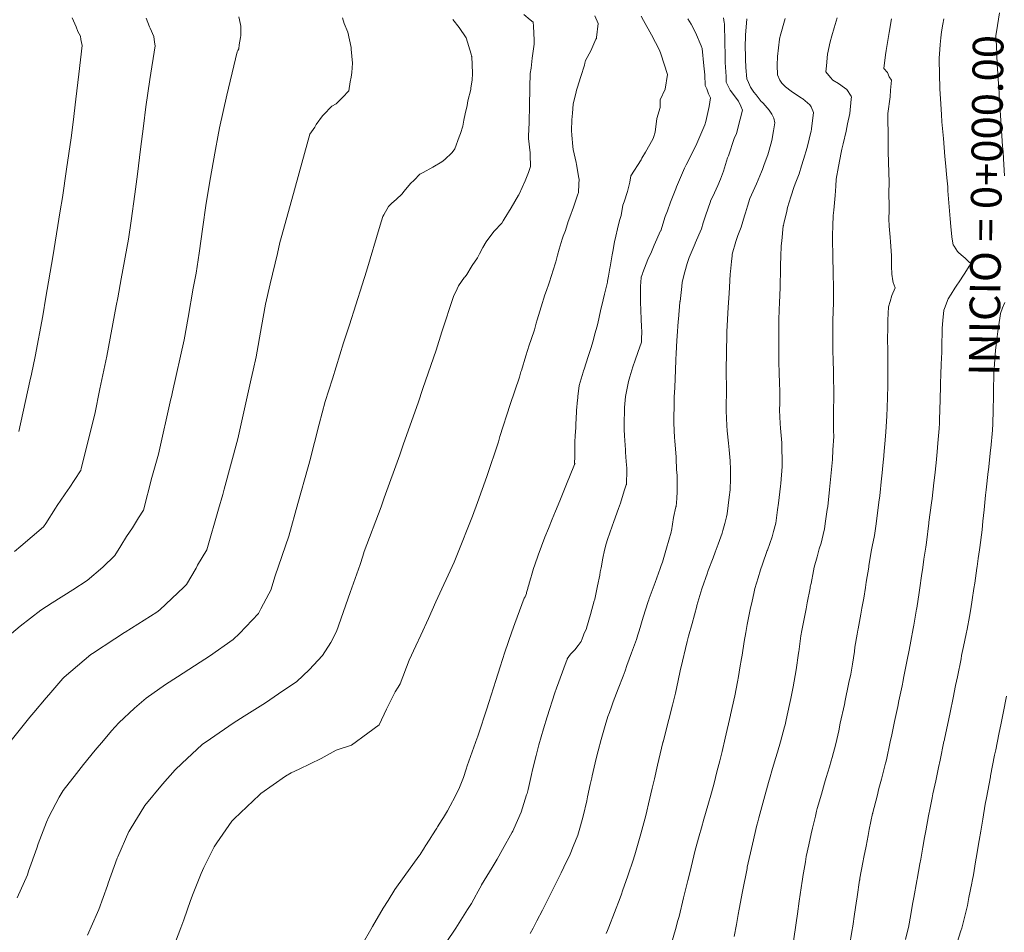
# Model space of a CAD drawing. Extents: x 767974 to 769343, y 9249207 to 9252900.
# Drawn here: x 768233 to 768291, y 9252347 to 9252400 of the extents above; entities that cross this region are included whole.
import ezdxf
from ezdxf.enums import TextEntityAlignment as Align

# ---------------------------------------------------------------- set-up
doc = ezdxf.new("R2010")
doc.units = 0
doc.layers.add('ANNOTATION', color=7, linetype='CONTINUOUS', lineweight=5)
doc.layers.add('CONTOURS', color=7, linetype='CONTINUOUS')
doc.layers.add('CONTOURS_IDX', color=7, linetype='CONTINUOUS')
doc.styles.get("Standard").update_dxf_attribs({"font": 'swissel.ttf'})

msp = doc.modelspace()

# ---------------------------------------------------------------- linework, layer by layer
at = {"layer": 'CONTOURS', "color": 8, "linetype": 'Continuous', "lineweight": 0}
for points, elevation in [([(768262.76251, 9252400.73546), (768263.1463, 9252400.42795), (768263.31526, 9252400.28995), (768263.32706, 9252400.05181), (768263.36806, 9252399.22442), (768263.37658, 9252399.04451), (768263.37982, 9252398.99249), (768263.25024, 9252398.16318), (768263.20223, 9252397.5782), (768263.14633, 9252397.26578), (768263.12113, 9252396.47289), (768263.10912, 9252396.32106), (768263.0986, 9252395.46484), (768263.09685, 9252395.35848), (768263.07738, 9252394.45705), (768263.07645, 9252394.40171), (768263.04644, 9252393.58468), (768263.04073, 9252393.45593), (768263.03988, 9252393.44616), (768263.13758, 9252392.61692), (768263.13948, 9252392.50516), (768263.16292, 9252391.81852), (768263.03906, 9252391.45887), (768262.84619, 9252390.97106), (768262.49054, 9252390.18571), (768262.4735, 9252390.15394), (768262.4596, 9252390.12973), (768262.01748, 9252389.38199), (768261.61251, 9252388.71318), (768261.55457, 9252388.61378), (768261.4838, 9252388.49176), (768261.02608, 9252388.01237), (768260.88434, 9252387.84344), (768260.5506, 9252387.39128), (768260.36601, 9252387.0604), (768260.15465, 9252386.67991), (768260.04087, 9252386.45877), (768259.73054, 9252385.99022), (768259.68333, 9252385.89381), (768259.413, 9252385.47254), (768259.31329, 9252385.34299), (768259.28856, 9252385.3143), (768258.9375, 9252384.79869), (768258.85354, 9252384.63303), (768258.63071, 9252384.17627), (768257.9494, 9252382.10099), (768257.61651, 9252381.03825), (768256.8385, 9252378.77858), (768256.56371, 9252377.94394), (768255.70636, 9252375.5374), (768255.48483, 9252374.87913), (768254.55777, 9252372.35908), (768254.38361, 9252371.83962), (768253.40096, 9252369.21227), (768253.31482, 9252368.92681), (768253.16332, 9252368.43837), (768252.56726, 9252366.8095), (768251.7724, 9252364.50549), (768251.43653, 9252363.86146), (768250.94563, 9252363.10713), (768250.15421, 9252362.25418), (768249.43342, 9252361.58503), (768248.36288, 9252360.85183), (768247.60699, 9252360.32472), (768246.3385, 9252359.54329), (768245.6949, 9252359.13579), (768244.36378, 9252358.21476), (768243.87371, 9252357.87112), (768242.68915, 9252356.76542), (768242.30098, 9252356.39944), (768241.55605, 9252355.55463), (768240.52289, 9252354.30334), (768240.44782, 9252354.19566), (768239.70391, 9252352.99181), (768239.58526, 9252352.79339), (768239.57621, 9252352.77612), (768238.92704, 9252351.29147), (768238.89242, 9252351.20096), (768238.36549, 9252349.7424), (768238.31707, 9252349.60603), (768237.81377, 9252348.18854), (768237.73696, 9252348.01197), (768237.15698, 9252346.68591)], 3291), ([(768290.68416, 9252400.83886), (768290.57359, 9252400.08856), (768290.48418, 9252399.49028), (768290.51613, 9252398.90052), (768290.56481, 9252397.82212), (768290.65527, 9252396.3866), (768290.66844, 9252396.16388), (768290.67912, 9252395.99223), (768290.7721, 9252394.50565), (768290.87755, 9252393.00735), (768290.88898, 9252392.85312), (768290.90394, 9252392.67841), (768290.93148, 9252392.26757), (768290.99133, 9252391.256)], 3281), ([(768252.12202, 9252400.53561), (768252.22257, 9252400.20974), (768252.42768, 9252399.69226), (768252.62139, 9252398.80272), (768252.63016, 9252398.76265), (768252.63509, 9252398.70079), (768252.71529, 9252397.8779), (768252.66093, 9252397.32291), (768252.63064, 9252397.05807), (768252.57691, 9252396.77389), (768252.48831, 9252396.26028), (768252.12452, 9252395.85854), (768251.75221, 9252395.50032), (768251.48526, 9252395.36365), (768250.99693, 9252394.83964), (768250.95137, 9252394.78756), (768250.56846, 9252394.27222), (768250.49287, 9252394.12438), (768250.21086, 9252393.70732), (768249.56935, 9252391.43593), (768249.30276, 9252390.4492), (768248.54854, 9252387.76899), (768248.44786, 9252387.34569), (768248.30873, 9252386.70326), (768247.87437, 9252384.93295), (768247.60532, 9252383.73407), (768247.35848, 9252382.42242), (768247.0438, 9252380.62937), (768246.87811, 9252379.85162), (768246.756, 9252379.34005), (768246.3253, 9252377.40377), (768245.97235, 9252375.82849), (768245.16405, 9252372.86997), (768245.09316, 9252372.54866), (768244.84447, 9252371.69052), (768244.15317, 9252369.30715), (768243.60485, 9252368.40191), (768243.5192, 9252368.23599), (768242.95246, 9252367.27701), (768242.79898, 9252367.11255), (768241.394, 9252365.7809), (768241.21242, 9252365.6524), (768239.36508, 9252364.47419), (768239.32127, 9252364.44602), (768238.75737, 9252364.08361), (768237.44206, 9252363.22969), (768237.3531, 9252363.16067), (768235.78512, 9252361.82816), (768235.70799, 9252361.74528), (768234.87493, 9252360.80163), (768234.7179, 9252360.62605), (768233.98807, 9252359.75565), (768233.76104, 9252359.49003), (768233.44856, 9252359.10024), (768232.67054, 9252358.11529)], 3293), ([(768232.69583, 9252364.40202), (768233.20173, 9252364.83194), (768234.40159, 9252365.76287), (768235.07619, 9252366.20083), (768236.29415, 9252366.96808), (768237.1204, 9252367.50138), (768238.04217, 9252368.29371), (768238.7526, 9252368.9678), (768239.11533, 9252369.54064), (768239.43262, 9252370.08158), (768239.78429, 9252370.58974), (768240.14111, 9252371.1839), (768240.44367, 9252371.64488), (768240.92906, 9252373.55312), (768241.32597, 9252374.92275), (768242.04215, 9252378.16867), (768242.07399, 9252378.28523), (768242.14276, 9252378.59214), (768242.82748, 9252381.64428), (768243.06306, 9252382.94066), (768243.36187, 9252384.67793), (768243.52411, 9252385.54425), (768243.71185, 9252386.72623), (768243.91522, 9252388.26656), (768244.09443, 9252389.5185), (768244.32433, 9252390.95831), (768244.66278, 9252392.80169), (768244.796, 9252393.54389), (768244.89836, 9252394.08607), (768245.33865, 9252396.00897), (768245.83598, 9252398.14244), (768245.94286, 9252398.53859), (768245.9804, 9252398.61772), (768246.03524, 9252398.72738), (768246.06101, 9252398.9615), (768246.13603, 9252399.39073), (768246.14934, 9252399.51107), (768246.14627, 9252400.01363), (768246.14459, 9252400.04178), (768246.12384, 9252400.14482), (768246.03526, 9252400.59408)], 3294), ([(768258.59612, 9252400.43588), (768258.96846, 9252399.97165), (768259.37783, 9252399.36233), (768259.67227, 9252398.41131), (768259.70245, 9252398.29095), (768259.70461, 9252398.2647), (768259.76195, 9252397.28784), (768259.75958, 9252397.24532), (768259.7268, 9252396.8919), (768259.66277, 9252396.40299), (768259.65149, 9252396.3285), (768259.47094, 9252395.67151), (768259.4416, 9252395.39477), (768259.31609, 9252394.89688), (768259.24174, 9252394.53055), (768259.19336, 9252394.18282), (768259.0513, 9252393.75115), (768258.96005, 9252393.55407), (768258.70721, 9252392.84132), (768258.67043, 9252392.78977), (768258.54138, 9252392.60519), (768258.12834, 9252392.22001), (768257.94259, 9252392.09226), (768257.42034, 9252391.77807), (768256.8557, 9252391.46641), (768256.66893, 9252391.36959), (768256.32325, 9252391.01272), (768256.10549, 9252390.81627), (768255.74193, 9252390.35536), (768255.61173, 9252390.18026), (768255.28915, 9252389.89821), (768254.99676, 9252389.63763), (768254.82107, 9252389.45837), (768254.53786, 9252388.97475), (768254.48206, 9252388.87243), (768254.32878, 9252388.3763), (768253.52524, 9252385.66947), (768253.26557, 9252384.8715), (768252.53228, 9252382.5074), (768252.18051, 9252381.45026), (768251.53965, 9252379.34497), (768251.09906, 9252378.01524), (768250.74356, 9252376.67704), (768250.20638, 9252374.53336), (768250.14039, 9252374.31466), (768250.10134, 9252374.18874), (768249.49506, 9252372.02384), (768248.96845, 9252370.10644), (768248.16366, 9252367.77883), (768247.91866, 9252366.93413), (768247.78771, 9252366.71796), (768247.33126, 9252365.83363), (768247.17875, 9252365.57557), (768246.06984, 9252364.38741), (768245.70778, 9252364.04424), (768244.32072, 9252363.0627), (768243.7598, 9252362.70495), (768242.43436, 9252361.85232), (768241.729, 9252361.399), (768240.60192, 9252360.59703), (768239.90718, 9252360.00892), (768238.99465, 9252359.15413), (768238.5665, 9252358.68304), (768238.09255, 9252358.12085), (768237.60123, 9252357.55127), (768236.92149, 9252356.7135), (768236.50064, 9252356.18162), (768235.72339, 9252355.17849), (768235.49117, 9252354.79015), (768234.88398, 9252353.63171), (768234.75122, 9252353.32809), (768234.26063, 9252352.04553), (768234.16814, 9252351.78952), (768233.69229, 9252350.44932), (768233.61642, 9252350.23566), (768233.02302, 9252348.87152)], 3292), ([(768236.25056, 9252400.54273), (768236.4068, 9252400.18653), (768236.48886, 9252400.00195), (768236.58487, 9252399.7459), (768236.72855, 9252399.46115), (768236.76521, 9252399.26315), (768236.83635, 9252398.92102), (768236.63647, 9252397.23442), (768236.46459, 9252395.77067), (768236.30601, 9252394.40918), (768236.19606, 9252393.4912), (768235.92434, 9252391.66064), (768235.67963, 9252389.98276), (768235.53723, 9252389.20925), (768235.11937, 9252386.50195), (768234.69404, 9252384.13561), (768234.51699, 9252383.04767), (768234.06828, 9252380.65011), (768233.87017, 9252379.6214), (768233.76631, 9252379.20546), (768233.11472, 9252376.26359)], 3296), ([(768253.34011, 9252346.2365), (768253.78461, 9252347.00831), (768253.88759, 9252347.19282), (768254.50753, 9252348.27702), (768254.79476, 9252348.72664), (768255.20123, 9252349.37381), (768255.73686, 9252350.1322), (768256.60383, 9252351.32253), (768256.68975, 9252351.44786), (768256.70276, 9252351.46546), (768256.87761, 9252351.73653), (768257.0207, 9252351.96816), (768257.02907, 9252351.98216), (768257.3366, 9252352.47529), (768257.3628, 9252352.52205), (768257.65647, 9252352.97378), (768257.70464, 9252353.05385), (768257.9759, 9252353.47322), (768258.04578, 9252353.58634), (768258.28613, 9252353.99274), (768258.44053, 9252354.27097), (768258.73359, 9252354.83328), (768258.98641, 9252355.36213), (768259.21612, 9252355.94556), (768259.37994, 9252356.43333), (768259.43783, 9252356.62665), (768260.03365, 9252358.27437), (768260.04565, 9252358.31264), (768260.10349, 9252358.48285), (768260.58918, 9252359.97978), (768260.70903, 9252360.34229), (768261.11308, 9252361.64117), (768261.36942, 9252362.43147), (768261.65074, 9252363.3066), (768262.05299, 9252364.48777), (768262.23581, 9252364.98592), (768262.79383, 9252366.4629), (768262.83983, 9252366.54162), (768262.91385, 9252366.75077), (768262.93018, 9252366.80308), (768263.00216, 9252367.04278), (768263.00881, 9252367.0706), (768263.07256, 9252367.31156), (768263.08472, 9252367.35137), (768263.08678, 9252367.35846), (768263.19225, 9252367.71839), (768263.21434, 9252367.79079), (768263.30039, 9252368.08264), (768263.34267, 9252368.2048), (768263.41252, 9252368.4287), (768263.6035, 9252368.99226), (768263.80592, 9252369.52419), (768264.00395, 9252370.04799), (768264.21071, 9252370.56772), (768264.43092, 9252371.1142), (768264.62264, 9252371.57868), (768264.87421, 9252372.18687), (768265.03685, 9252372.57927), (768265.31551, 9252373.25874), (768265.4474, 9252373.5965), (768265.73209, 9252374.32085), (768265.73257, 9252374.32937), (768265.75627, 9252374.34241), (768265.75269, 9252374.34962), (768265.77102, 9252374.36025), (768265.7654, 9252374.36679), (768265.76989, 9252374.37182), (768265.76422, 9252374.37819), (768265.75507, 9252374.37796), (768265.75091, 9252374.38454), (768265.73611, 9252374.38247), (768265.73385, 9252374.38934), (768265.75501, 9252374.76584), (768265.75221, 9252375.26924), (768265.76848, 9252375.63576), (768265.77565, 9252376.01179), (768265.81951, 9252376.46523), (768265.82471, 9252376.74826), (768265.83784, 9252376.96456), (768265.85765, 9252377.48855), (768265.92271, 9252378.10472), (768265.92906, 9252378.21972), (768265.94294, 9252378.31821), (768266.01633, 9252378.94711), (768266.24379, 9252379.72867), (768266.26539, 9252379.80857), (768266.30555, 9252379.91888), (768266.53974, 9252380.66402), (768266.72442, 9252381.19359), (768266.80852, 9252381.5208), (768266.95665, 9252382.03773), (768267.04559, 9252382.3851), (768267.10622, 9252382.59779), (768267.26117, 9252383.34432), (768267.42077, 9252383.98669), (768267.50768, 9252384.32004), (768267.67122, 9252385.02249), (768267.68437, 9252385.07549), (768267.73956, 9252385.37307), (768267.82352, 9252385.84497), (768267.83535, 9252385.92355), (768267.95445, 9252386.61752), (768267.98722, 9252386.82061), (768268.09684, 9252387.38578), (768268.16305, 9252387.72549), (768268.26362, 9252388.14494), (768268.39165, 9252388.64762), (768268.47761, 9252388.93718), (768268.57941, 9252389.53457), (768268.64956, 9252389.73555), (768268.84361, 9252390.34188), (768268.99884, 9252390.90087), (768269.05173, 9252391.25646), (768269.64824, 9252392.19404), (768269.69963, 9252392.30791), (768269.91833, 9252392.64794), (768270.33032, 9252393.42509), (768270.3749, 9252393.52013), (768270.4717, 9252393.83532), (768270.57318, 9252394.62112), (768270.76796, 9252395.27938), (768270.77812, 9252395.72495), (768271.06644, 9252396.34559), (768271.19391, 9252397.21386), (768271.19438, 9252397.21707), (768270.80722, 9252398.41665), (768270.7225, 9252398.63507), (768270.269, 9252399.54369), (768269.79968, 9252400.38527), (768269.65465, 9252400.63254)], 3289), ([(768272.40304, 9252400.4837), (768272.58541, 9252400.16039), (768272.84181, 9252399.67305), (768273.18478, 9252398.8901), (768273.23588, 9252398.74646), (768273.33986, 9252397.72234), (768273.38813, 9252397.1946), (768273.4034, 9252396.55866), (768273.50613, 9252396.36598), (768273.61101, 9252396.07898), (768273.73066, 9252395.83846), (768273.64547, 9252395.33517), (768273.45651, 9252394.44709), (768273.38896, 9252394.26576), (768272.92044, 9252393.1574), (768272.85944, 9252393.03404), (768272.29098, 9252391.90396), (768272.19447, 9252391.72179), (768271.73547, 9252390.62181), (768271.68179, 9252390.50008), (768271.37188, 9252389.72749), (768271.20121, 9252389.21554), (768271.06837, 9252388.87534), (768270.79988, 9252388.03985), (768270.7995, 9252388.03881), (768270.79933, 9252388.03839), (768270.4227, 9252387.19749), (768270.25647, 9252386.8056), (768270.05462, 9252386.35656), (768269.75521, 9252385.59598), (768269.72416, 9252385.5173), (768269.65667, 9252385.30552), (768269.62751, 9252384.99189), (768269.61086, 9252384.79778), (768269.61049, 9252384.67303), (768269.61637, 9252384.08726), (768269.61901, 9252383.83435), (768269.63272, 9252383.40367), (768269.65376, 9252382.81417), (768269.65845, 9252382.72348), (768269.66881, 9252382.51298), (768269.69248, 9252382.0152), (768269.68329, 9252381.79338), (768269.66888, 9252381.50197), (768269.45074, 9252380.89357), (768269.29357, 9252380.4326), (768269.16337, 9252380.04121), (768268.99338, 9252379.46571), (768268.9086, 9252379.1811), (768268.86891, 9252379.00206), (768268.73517, 9252378.30169), (768268.67841, 9252377.6585), (768268.67403, 9252377.5681), (768268.67155, 9252377.44919), (768268.65975, 9252376.82337), (768268.66068, 9252376.36558), (768268.67811, 9252375.9986), (768268.72807, 9252375.17564), (768268.73827, 9252375.0467), (768268.77652, 9252374.49629), (768268.80391, 9252374.0923), (768268.8047, 9252373.99211), (768268.79626, 9252373.17139), (768268.79597, 9252373.16574), (768268.79304, 9252373.15584), (768268.7925, 9252373.15035), (768268.7886, 9252373.14085), (768268.78686, 9252373.13591), (768268.78343, 9252373.12619), (768268.78121, 9252373.12147), (768268.66124, 9252372.77166), (768268.43477, 9252372.04062), (768268.32004, 9252371.73912), (768268.05338, 9252370.9752), (768267.94576, 9252370.69364), (768267.68407, 9252369.90445), (768267.5967, 9252369.65803), (768267.51081, 9252369.2948), (768267.39777, 9252368.82167), (768267.30034, 9252368.25386), (768267.25462, 9252368.00715), (768267.22028, 9252367.81679), (768267.09184, 9252367.18495), (768266.92561, 9252366.41582), (768266.91286, 9252366.3564), (768266.90128, 9252366.30571), (768266.68012, 9252365.5068), (768266.44469, 9252364.69851), (768266.44072, 9252364.68335), (768266.2944, 9252364.34941), (768266.17436, 9252364.02609), (768266.15178, 9252363.98167), (768266.12634, 9252363.93374), (768265.95831, 9252363.68602), (768265.76496, 9252363.44265), (768265.74492, 9252363.41862), (768265.72676, 9252363.39871), (768265.50911, 9252363.18301), (768265.31729, 9252362.90036), (768265.31176, 9252362.89285), (768265.3028, 9252362.86929), (768265.25344, 9252362.73488), (768264.67529, 9252361.17753), (768264.58031, 9252360.90443), (768264.1321, 9252359.51048), (768263.92543, 9252358.80743), (768263.64158, 9252357.85887), (768263.48581, 9252357.24107), (768263.28004, 9252356.38477), (768263.22034, 9252356.11837), (768263.01803, 9252355.2401), (768262.95667, 9252354.99494), (768262.93182, 9252354.91457), (768262.60954, 9252353.90508), (768262.1724, 9252352.92148), (768262.11414, 9252352.79362), (768262.07799, 9252352.72336), (768261.52021, 9252351.72179), (768261.19523, 9252351.14833), (768260.89927, 9252350.66081), (768260.28452, 9252349.63424), (768260.27542, 9252349.61875), (768259.98477, 9252349.09187), (768259.96544, 9252349.0552), (768259.68889, 9252348.54107), (768259.65912, 9252348.488), (768259.46134, 9252348.18208), (768258.77439, 9252347.1044), (768258.21345, 9252346.2476)], 3288), ([(768263.14064, 9252346.77402), (768263.30668, 9252347.10055), (768263.52107, 9252347.52943), (768263.8583, 9252348.16014), (768264.02666, 9252348.4733), (768264.4169, 9252349.24619), (768264.86616, 9252350.14269), (768264.95819, 9252350.3392), (768265.11298, 9252350.67954), (768265.47915, 9252351.44038), (768265.66991, 9252351.89005), (768265.94295, 9252352.56455), (768266.09333, 9252353.10502), (768266.25513, 9252353.66847), (768266.45975, 9252354.58056), (768266.50801, 9252354.79623), (768266.66692, 9252355.53943), (768266.75281, 9252355.92724), (768266.77843, 9252356.04211), (768267.01392, 9252357.05169), (768267.12601, 9252357.51212), (768267.29859, 9252358.16667), (768267.53269, 9252358.99946), (768267.69548, 9252359.5131), (768267.79674, 9252359.76074), (768267.90445, 9252360.08932), (768268.00759, 9252360.38129), (768268.29574, 9252361.14698), (768268.58968, 9252361.88145), (768268.70725, 9252362.20888), (768268.82029, 9252362.52064), (768269.09524, 9252363.26584), (768269.37258, 9252364.03937), (768269.46888, 9252364.3198), (768269.53703, 9252364.5501), (768269.77563, 9252365.35974), (768270.06976, 9252366.27398), (768270.09782, 9252366.36489), (768270.13178, 9252366.45757), (768270.46999, 9252367.38053), (768270.77425, 9252368.21555), (768270.83836, 9252368.39538), (768270.89955, 9252368.57937), (768271.14579, 9252369.39744), (768271.40959, 9252370.35366), (768271.42014, 9252370.39257), (768271.42636, 9252370.42128), (768271.55231, 9252371.20689), (768271.69748, 9252371.83438), (768271.70031, 9252371.84389), (768271.74296, 9252372.32417), (768271.76809, 9252372.73731), (768271.76261, 9252373.57462), (768271.75954, 9252373.66561), (768271.73822, 9252374.02364), (768271.70702, 9252374.67063), (768271.70045, 9252374.74486), (768271.63585, 9252375.70972), (768271.62055, 9252375.8921), (768271.58037, 9252376.74809), (768271.5744, 9252377.0568), (768271.58276, 9252377.78378), (768271.59383, 9252378.28011), (768271.62375, 9252378.81957), (768271.6424, 9252379.3838), (768271.67066, 9252379.8273), (768271.69357, 9252380.4889), (768271.71879, 9252380.83502), (768271.75485, 9252381.59954), (768271.77565, 9252381.84263), (768271.83093, 9252382.71827), (768271.84416, 9252382.85009), (768271.93404, 9252383.85177), (768271.93469, 9252383.85728), (768271.93681, 9252383.87767), (768272.03839, 9252384.77173), (768272.06278, 9252385.02011), (768272.21775, 9252385.62766), (768272.35178, 9252386.11152), (768272.48243, 9252386.46402), (768272.82492, 9252387.29083), (768272.83027, 9252387.30405), (768272.83262, 9252387.30977), (768273.18825, 9252388.14453), (768273.30065, 9252388.50088), (768273.45204, 9252388.98084), (768273.70739, 9252389.70676), (768273.75241, 9252389.83285), (768273.85775, 9252390.05415), (768274.14993, 9252390.68915), (768274.31803, 9252391.06863), (768274.48587, 9252391.54273), (768274.7331, 9252392.31422), (768274.7794, 9252392.43583), (768275.11446, 9252393.45785), (768275.24301, 9252393.75365), (768275.47412, 9252394.58859), (768275.6078, 9252395.10982), (768275.50001, 9252395.35836), (768275.37189, 9252395.64176), (768275.22876, 9252395.82773), (768274.89757, 9252396.26625), (768274.88333, 9252396.28509), (768274.82521, 9252396.40702), (768274.65349, 9252396.76117), (768274.63762, 9252397.08715), (768274.5901, 9252397.92487), (768274.58423, 9252398.35064), (768274.56993, 9252399.09558), (768274.54433, 9252400.19398), (768274.53457, 9252400.26383), (768274.49853, 9252400.5357)], 3287), ([(768267.60185, 9252346.77352), (768267.67731, 9252346.96305), (768267.75244, 9252347.15697), (768268.09814, 9252348.02465), (768268.42713, 9252348.88126), (768268.50066, 9252349.09181), (768268.56551, 9252349.28391), (768268.87417, 9252350.16778), (768269.20173, 9252351.15042), (768269.23861, 9252351.27708), (768269.27798, 9252351.40316), (768269.63447, 9252352.62442), (768269.92382, 9252353.71209), (768269.99138, 9252353.97211), (768270.09122, 9252354.38961), (768270.30944, 9252355.31715), (768270.43293, 9252355.8594), (768270.61768, 9252356.66152), (768270.93085, 9252357.99348), (768270.93399, 9252358.00643), (768270.93934, 9252358.02632), (768271.28503, 9252359.35372), (768271.49535, 9252360.17836), (768271.57762, 9252360.49677), (768271.6676, 9252360.88834), (768271.83147, 9252361.63717), (768271.95021, 9252362.19323), (768272.08715, 9252362.77769), (768272.26196, 9252363.51448), (768272.35339, 9252363.91893), (768272.42629, 9252364.23239), (768272.64523, 9252364.98593), (768272.92162, 9252366.00831), (768272.92507, 9252366.02022), (768272.92918, 9252366.03446), (768273.22302, 9252367.02029), (768273.54605, 9252367.96343), (768273.56991, 9252368.03063), (768273.59238, 9252368.09341), (768273.87802, 9252368.83989), (768273.99906, 9252369.1601), (768274.17635, 9252369.63644), (768274.41028, 9252370.28926), (768274.45735, 9252370.43518), (768274.56785, 9252370.84749), (768274.67093, 9252371.24245), (768274.69605, 9252371.41852), (768274.8298, 9252372.40578), (768274.87335, 9252372.82033), (768274.90151, 9252373.48717), (768274.90442, 9252374.02497), (768274.88015, 9252374.52396), (768274.82197, 9252375.17089), (768274.78634, 9252375.5641), (768274.70823, 9252376.30062), (768274.68211, 9252376.60472), (768274.65484, 9252377.46157), (768274.65142, 9252377.64194), (768274.65591, 9252378.70346), (768274.6561, 9252378.71109), (768274.65598, 9252378.75587), (768274.6546, 9252379.78052), (768274.6534, 9252379.95282), (768274.67089, 9252380.7985), (768274.67359, 9252381.04099), (768274.68784, 9252381.8066), (768274.69101, 9252382.12765), (768274.71617, 9252382.81456), (768274.73736, 9252383.23012), (768274.78167, 9252383.82206), (768274.81293, 9252384.35816), (768274.84583, 9252384.737), (768274.88486, 9252385.49496), (768274.9012, 9252385.65205), (768274.95873, 9252386.23435), (768274.99299, 9252386.56665), (768275.00202, 9252386.65695), (768275.22242, 9252387.40992), (768275.32835, 9252387.76915), (768275.52474, 9252388.24794), (768275.72276, 9252388.91926), (768275.77438, 9252389.08362), (768275.90085, 9252389.48727), (768276.04391, 9252389.93426), (768276.13124, 9252390.14903), (768276.41995, 9252390.78962), (768276.71676, 9252391.49597), (768276.78113, 9252391.64431), (768276.88541, 9252391.92497), (768277.09771, 9252392.49704), (768277.17481, 9252392.76711), (768277.31749, 9252393.34547), (768277.41619, 9252393.90944), (768277.51214, 9252394.37064), (768277.4424, 9252394.64639), (768277.33292, 9252394.88057), (768277.17929, 9252395.11708), (768276.8099, 9252395.52396), (768276.77368, 9252395.56469), (768276.70448, 9252395.6337), (768276.39828, 9252396.01719), (768276.27797, 9252396.1708), (768276.06509, 9252396.47652), (768275.9491, 9252396.73883), (768275.86604, 9252396.95759), (768275.80872, 9252397.6335), (768275.78103, 9252398.11779), (768275.75994, 9252399.03705), (768275.77149, 9252399.29022), (768275.78623, 9252399.52201), (768275.85639, 9252400.47795)], 3286), ([(768281.16089, 9252400.5386), (768280.98953, 9252399.95346), (768280.84981, 9252399.47374), (768280.75576, 9252399.12202), (768280.59544, 9252398.41222), (768280.5322, 9252397.72953), (768280.50424, 9252397.36027), (768280.77551, 9252397.03477), (768280.90663, 9252396.88428), (768281.23641, 9252396.67914), (768281.60193, 9252396.42549), (768281.73092, 9252396.33746), (768281.97498, 9252395.94778), (768281.99977, 9252395.90216), (768281.98606, 9252395.77228), (768281.90142, 9252394.91482), (768281.7723, 9252394.30741), (768281.68916, 9252393.88022), (768281.516, 9252393.14146), (768281.44232, 9252392.83127), (768281.39133, 9252392.63082), (768281.24813, 9252391.80417), (768281.10578, 9252391.07506), (768281.08995, 9252390.66177), (768281.03944, 9252390.10517), (768280.96911, 9252389.2473), (768280.9342, 9252388.92905), (768280.90919, 9252388.33016), (768280.88715, 9252387.78095), (768280.89666, 9252387.41271), (768280.90006, 9252386.67038), (768280.91011, 9252386.49508), (768280.92976, 9252385.60973), (768280.931, 9252385.57746), (768280.93102, 9252385.57179), (768280.95649, 9252384.66141), (768280.95144, 9252384.48642), (768280.94202, 9252383.74585), (768280.93017, 9252383.38442), (768280.91188, 9252382.69938), (768280.90453, 9252382.11968), (768280.90356, 9252381.6304), (768280.91658, 9252380.87553), (768280.92021, 9252380.56027), (768280.94303, 9252379.63926), (768280.94465, 9252379.48978), (768280.9589, 9252378.55271), (768280.96134, 9252378.41965), (768280.96111, 9252378.39842), (768280.9429, 9252377.35114), (768280.95026, 9252377.15214), (768280.95193, 9252376.31492), (768280.96291, 9252375.97012), (768280.91681, 9252375.18588), (768280.87879, 9252374.61651), (768280.83089, 9252374.01331), (768280.75999, 9252373.24496), (768280.72048, 9252372.84385), (768280.60486, 9252371.85461), (768280.58426, 9252371.67764), (768280.46601, 9252370.84992), (768280.41935, 9252370.51507), (768280.40499, 9252370.46007), (768280.21782, 9252369.70628), (768280.1046, 9252369.3704), (768279.98056, 9252368.902), (768279.80894, 9252368.28242), (768279.76963, 9252368.06475), (768279.62715, 9252367.33344), (768279.58671, 9252367.12649), (768279.57357, 9252367.0641), (768279.40941, 9252366.18705), (768279.33638, 9252365.84513), (768279.21609, 9252365.25097), (768279.0894, 9252364.5615), (768279.03686, 9252364.26083), (768278.90693, 9252363.32803), (768278.89766, 9252363.26234), (768278.89458, 9252363.24134), (768278.75432, 9252362.26471), (768278.6997, 9252361.92116), (768278.58224, 9252361.27308), (768278.44959, 9252360.57837), (768278.372, 9252360.22226), (768278.1704, 9252359.31895), (768278.103, 9252359.02595), (768278.07639, 9252358.92155), (768277.8357, 9252358.03244), (768277.66157, 9252357.42756), (768277.54724, 9252357.04677), (768277.33204, 9252356.33203), (768277.23119, 9252355.97318), (768277.13722, 9252355.64229), (768276.86066, 9252354.65777), (768276.56344, 9252353.56961), (768276.5027, 9252353.34374), (768276.45464, 9252353.15142), (768276.18279, 9252352.03385), (768275.88675, 9252350.68086), (768275.87836, 9252350.64103), (768275.86859, 9252350.59076), (768275.60095, 9252349.25115), (768275.40049, 9252348.21116), (768275.34656, 9252347.89003), (768275.24973, 9252347.30657), (768275.12444, 9252346.60987)], 3284), ([(768284.35643, 9252400.47756), (768284.22035, 9252399.67167), (768284.08772, 9252398.85151), (768284.02984, 9252398.6139), (768284.00474, 9252398.3763), (768283.90968, 9252397.56025), (768284.10789, 9252397.3236), (768284.21156, 9252397.07836), (768284.35333, 9252396.87858), (768284.28887, 9252396.29955), (768284.26859, 9252395.89689), (768284.14491, 9252394.92306), (768284.14596, 9252394.88714), (768284.14648, 9252394.82295), (768284.16513, 9252393.47174), (768284.15456, 9252392.68405), (768284.18376, 9252392.05634), (768284.20593, 9252390.88308), (768284.21089, 9252390.64089), (768284.2051, 9252390.49684), (768284.20852, 9252389.22563), (768284.20445, 9252388.73826), (768284.22417, 9252388.30798), (768284.26507, 9252387.65754), (768284.29139, 9252387.39), (768284.34611, 9252386.58961), (768284.35165, 9252386.47205), (768284.36006, 9252385.89556), (768284.36757, 9252385.55441), (768284.36707, 9252385.48408), (768284.43956, 9252385.09589), (768284.44756, 9252384.99628), (768284.56334, 9252384.68992), (768284.36473, 9252384.23401), (768284.2803, 9252383.88959), (768284.17578, 9252383.58068), (768284.1436, 9252382.78182), (768284.1281, 9252382.51859), (768284.12656, 9252381.49831), (768284.12603, 9252381.45373), (768284.12802, 9252381.22003), (768284.13356, 9252380.38829), (768284.13542, 9252380.23085), (768284.13445, 9252379.32325), (768284.13273, 9252378.95623), (768284.11241, 9252378.2596), (768284.09361, 9252377.65904), (768284.07632, 9252377.14994), (768284.01706, 9252376.22468), (768283.99913, 9252375.97752), (768283.9057, 9252374.86837), (768283.90027, 9252374.80794), (768283.86472, 9252374.45783), (768283.7877, 9252373.63917), (768283.77188, 9252373.49274), (768283.65891, 9252372.47203), (768283.61206, 9252372.09997), (768283.51265, 9252371.3071), (768283.42341, 9252370.69229), (768283.34737, 9252370.14458), (768283.20849, 9252369.49377), (768283.18015, 9252369.3055), (768283.069, 9252368.6158), (768283.02703, 9252368.36102), (768283.01436, 9252368.29015), (768282.87406, 9252367.4165), (768282.8179, 9252367.08569), (768282.71822, 9252366.47259), (768282.61579, 9252365.87922), (768282.55597, 9252365.53001), (768282.39015, 9252364.66437), (768282.37611, 9252364.59111), (768282.33731, 9252364.35471), (768282.20888, 9252363.59847), (768282.17403, 9252363.34262), (768282.05346, 9252362.60337), (768281.95525, 9252362.01265), (768281.85584, 9252361.5244), (768281.61492, 9252360.35588), (768281.60744, 9252360.32046), (768281.58777, 9252360.22819), (768281.34765, 9252359.12075), (768281.25198, 9252358.68986), (768281.08078, 9252357.92365), (768280.86947, 9252357.11935), (768280.81939, 9252356.92796), (768280.71077, 9252356.56026), (768280.52504, 9252355.94447), (768280.42596, 9252355.61596), (768280.23371, 9252354.95986), (768279.99494, 9252354.11665), (768279.95726, 9252353.96975), (768279.88111, 9252353.66309), (768279.70747, 9252352.96976), (768279.62622, 9252352.63774), (768279.4895, 9252351.9945), (768279.35087, 9252351.3038), (768279.29354, 9252350.99616), (768279.14964, 9252350.12425), (768279.1201, 9252349.95141), (768279.10653, 9252349.85852), (768278.93005, 9252348.67831), (768278.8302, 9252347.94643), (768278.75419, 9252347.40832), (768278.6017, 9252346.32372)], 3283), ([(768287.42373, 9252400.47156), (768287.3725, 9252400.1755), (768287.2974, 9252399.72547), (768287.24638, 9252399.35873), (768287.20657, 9252398.96612), (768287.16811, 9252398.40118), (768287.15785, 9252398.19104), (768287.15231, 9252398.05316), (768287.17153, 9252397.26068), (768287.19766, 9252396.36977), (768287.23032, 9252395.77952), (768287.28484, 9252394.86614), (768287.31272, 9252394.43155), (768287.39579, 9252393.45012), (768287.48645, 9252392.40031), (768287.52355, 9252392.03399), (768287.60906, 9252391.14943), (768287.65371, 9252390.61785), (768287.66576, 9252390.37614), (768287.75137, 9252389.20192), (768287.79278, 9252388.74653), (768287.83676, 9252388.28381), (768287.88563, 9252387.68598), (768287.9128, 9252387.53928), (768287.97759, 9252387.20536), (768288.02413, 9252387.12933), (768288.2227, 9252386.82059), (768288.28336, 9252386.76653), (768288.57417, 9252386.50237), (768288.66421, 9252386.44249), (768288.92443, 9252386.18339), (768289.01995, 9252386.11044), (768288.91246, 9252385.95301), (768288.66192, 9252385.55553), (768288.50528, 9252385.31289), (768288.45173, 9252385.21922), (768288.0677, 9252384.67462), (768287.84904, 9252384.317), (768287.67136, 9252384.03385), (768287.46601, 9252383.4848), (768287.42743, 9252383.38385), (768287.37101, 9252382.76992), (768287.33401, 9252382.32452), (768287.33224, 9252382.21085), (768287.30077, 9252381.26155), (768287.29789, 9252380.91663), (768287.26306, 9252380.19885), (768287.24371, 9252379.61011), (768287.22429, 9252379.08828), (768287.20309, 9252377.98579), (768287.20313, 9252377.91556), (768287.19809, 9252377.7318), (768287.17458, 9252376.74381), (768287.15138, 9252376.42728), (768287.08158, 9252375.57346), (768287.03609, 9252375.06908), (768286.97215, 9252374.40526), (768286.8973, 9252373.69958), (768286.84693, 9252373.23913), (768286.73551, 9252372.31904), (768286.70557, 9252372.07512), (768286.55285, 9252370.92847), (768286.55118, 9252370.91264), (768286.54462, 9252370.86289), (768286.39986, 9252369.73678), (768286.35833, 9252369.46026), (768286.25728, 9252368.7604), (768286.18582, 9252368.27086), (768286.11787, 9252367.78357), (768286.01444, 9252367.08185), (768285.97469, 9252366.80728), (768285.8315, 9252365.88888), (768285.82256, 9252365.83222), (768285.78134, 9252365.58719), (768285.66149, 9252364.88154), (768285.62489, 9252364.68254), (768285.48441, 9252363.94206), (768285.39301, 9252363.41915), (768285.2795, 9252362.84881), (768285.06196, 9252361.76618), (768285.03661, 9252361.64284), (768284.96884, 9252361.31624), (768284.78747, 9252360.43918), (768284.71813, 9252360.10798), (768284.53456, 9252359.23692), (768284.36594, 9252358.44635), (768284.27891, 9252358.03567), (768284.04956, 9252356.97264), (768284.01975, 9252356.83572), (768284.00757, 9252356.78829), (768283.76776, 9252355.83655), (768283.61796, 9252355.30254), (768283.50127, 9252354.84275), (768283.26151, 9252353.88588), (768283.25049, 9252353.84313), (768283.24526, 9252353.82233), (768283.04747, 9252352.8794), (768282.97669, 9252352.53644), (768282.85867, 9252351.91208), (768282.72815, 9252351.2571), (768282.66748, 9252350.94554), (768282.50278, 9252350.03043), (768282.48676, 9252349.94217), (768282.48188, 9252349.91026), (768282.33316, 9252348.92985), (768282.28068, 9252348.55814), (768282.18457, 9252347.91588), (768282.08189, 9252347.20692), (768282.03038, 9252346.90375), (768281.88846, 9252346.03574)], 3282), ([(768291.00113, 9252383.83229), (768290.87662, 9252383.5176), (768290.74545, 9252383.183), (768290.7282, 9252383.04124), (768290.58811, 9252382.12754), (768290.54206, 9252381.653), (768290.46478, 9252381.0145), (768290.37351, 9252379.94944), (768290.36643, 9252379.85189), (768290.35828, 9252379.61144), (768290.33697, 9252378.68026), (768290.33538, 9252378.32666), (768290.32697, 9252377.50607), (768290.29504, 9252376.70251), (768290.27795, 9252376.337), (768290.17781, 9252375.27523), (768290.16719, 9252375.16898), (768290.10363, 9252374.56497), (768290.04597, 9252374.00233), (768290.03504, 9252373.90382), (768289.91255, 9252372.83727), (768289.87364, 9252372.52347), (768289.78966, 9252371.66104), (768289.71848, 9252370.99284), (768289.67404, 9252370.48024), (768289.5448, 9252369.45331), (768289.52541, 9252369.30401), (768289.44647, 9252368.7901), (768289.37703, 9252368.32843), (768289.36252, 9252368.22658), (768289.23903, 9252367.35141), (768289.19282, 9252367.03813), (768289.09165, 9252366.3757), (768289.00663, 9252365.84405), (768288.92796, 9252365.40224), (768288.78972, 9252364.63947), (768288.73081, 9252364.3668), (768288.58113, 9252363.63104), (768288.47004, 9252363.09479), (768288.43461, 9252362.91499), (768288.22339, 9252361.85855), (768288.11781, 9252361.34173), (768287.97022, 9252360.62433), (768287.79144, 9252359.76573), (768287.71363, 9252359.39118), (768287.46239, 9252358.18897), (768287.45605, 9252358.15834), (768287.43311, 9252358.0485), (768287.20268, 9252356.95337), (768287.11398, 9252356.5356), (768286.95164, 9252355.75041), (768286.77606, 9252354.97804), (768286.73142, 9252354.75236), (768286.59539, 9252354.05325), (768286.54109, 9252353.78554), (768286.52342, 9252353.69736), (768286.3611, 9252352.81531), (768286.29055, 9252352.42314), (768286.18903, 9252351.84246), (768286.069, 9252351.15264), (768286.01892, 9252350.86897), (768285.85103, 9252349.9647), (768285.83837, 9252349.89892), (768285.83439, 9252349.87637), (768285.65436, 9252348.89664), (768285.59449, 9252348.5099), (768285.48253, 9252347.89033), (768285.35531, 9252347.14369), (768285.29822, 9252346.92181), (768285.17249, 9252346.43319)], 3281)]:
    msp.add_lwpolyline(points, dxfattribs=dict(at, elevation=elevation))
at = {"layer": 'CONTOURS_IDX', "color": 1, "linetype": 'Continuous', "lineweight": 0}
for points in [[(768240.594, 9252400.52103), (768240.7831, 9252400.0184), (768240.80435, 9252399.98038), (768240.82515, 9252399.93236), (768241.04898, 9252399.43956), (768241.08251, 9252399.11836), (768241.12155, 9252398.8996), (768240.81087, 9252396.92158), (768240.58108, 9252395.31231), (768240.42988, 9252394.1821), (768240.26864, 9252392.82365), (768240.09252, 9252391.36859), (768239.92305, 9252390.18675), (768239.71858, 9252388.61713), (768239.56101, 9252387.53671), (768239.13394, 9252385.2169), (768238.93095, 9252384.09988), (768238.82523, 9252383.62863), (768238.2872, 9252380.67168), (768237.86755, 9252378.74932), (768237.58468, 9252377.28051), (768236.78573, 9252374.08069), (768236.76035, 9252373.96611), (768236.74207, 9252373.93984), (768236.07847, 9252372.92515), (768236.01848, 9252372.8436), (768235.36949, 9252371.90127), (768235.26675, 9252371.7587), (768234.6973, 9252370.85421), (768234.56256, 9252370.65465), (768233.2388, 9252369.51366), (768232.86102, 9252369.21614)], [(768266.9255, 9252400.66092), (768267.12966, 9252400.21154), (768267.04063, 9252399.37995), (768267.03225, 9252399.31757), (768267.00045, 9252399.28006), (768266.69152, 9252398.60285), (768266.39476, 9252398.03075), (768266.3565, 9252397.88203), (768266.31917, 9252397.7535), (768266.10767, 9252397.08843), (768265.89127, 9252396.41641), (768265.85654, 9252396.29647), (768265.83101, 9252396.18936), (768265.66379, 9252395.46269), (768265.6162, 9252394.93795), (768265.58634, 9252394.5468), (768265.57225, 9252393.92585), (768265.58594, 9252393.64351), (768265.64686, 9252392.98011), (768265.67111, 9252392.81268), (768265.83375, 9252392.05565), (768265.85423, 9252391.92875), (768266.00145, 9252391.12755), (768266.00896, 9252391.06021), (768266.00116, 9252390.78204), (768265.9831, 9252390.28957), (768265.92655, 9252390.12222), (768265.68473, 9252389.43216), (768265.46083, 9252388.83023), (768265.37508, 9252388.58085), (768265.20406, 9252388.05891), (768265.07803, 9252387.72272), (768265.01404, 9252387.54443), (768264.8461, 9252386.95737), (768264.74572, 9252386.60933), (768264.64198, 9252386.21217), (768264.4742, 9252385.67319), (768264.41391, 9252385.47592), (768264.23519, 9252384.92468), (768264.08843, 9252384.5297), (768264.00848, 9252384.28174), (768263.7824, 9252383.57621), (768263.55394, 9252382.80684), (768263.49885, 9252382.61433), (768263.39076, 9252382.22136), (768263.19723, 9252381.6592), (768263.08626, 9252381.32387), (768262.89298, 9252380.70505), (768262.62414, 9252379.84431), (768262.59171, 9252379.76007), (768262.578, 9252379.68237), (768262.51094, 9252379.44609), (768261.95599, 9252377.84807), (768261.36631, 9252375.95414), (768261.32034, 9252375.80668), (768261.27666, 9252375.64322), (768260.58565, 9252373.61891), (768260.04633, 9252372.08942), (768259.74635, 9252371.27657), (768258.82293, 9252368.97277), (768258.66682, 9252368.57921), (768257.6059, 9252366.25836), (768257.17409, 9252365.27127), (768256.71036, 9252364.30292), (768256.41696, 9252363.67995), (768256.03483, 9252362.82731), (768255.50291, 9252361.44902), (768255.39325, 9252361.25379), (768255.22159, 9252360.96287), (768254.70227, 9252359.94678), (768254.28065, 9252359.04203), (768253.59837, 9252358.54086), (768252.64669, 9252357.84055), (768251.75358, 9252357.54363), (768250.86988, 9252357.05738), (768249.57662, 9252356.43597), (768249.1146, 9252356.21115), (768248.76998, 9252356.01242), (768247.32272, 9252354.99755), (768247.24972, 9252354.92941), (768245.75589, 9252353.52096), (768245.70301, 9252353.46099), (768245.62966, 9252353.37216), (768244.74322, 9252352.10071), (768244.59507, 9252351.86097), (768243.98047, 9252350.64977), (768243.82441, 9252350.30165), (768243.3575, 9252349.13066), (768243.20429, 9252348.71488), (768242.79658, 9252347.58127), (768242.62949, 9252347.11985), (768242.21264, 9252346.04313)], [(768278.11377, 9252400.49864), (768277.8204, 9252399.45767), (768277.80276, 9252399.38614), (768277.78612, 9252399.29243), (768277.65482, 9252398.27106), (768277.64641, 9252397.76412), (768277.65565, 9252397.19299), (768277.78717, 9252396.88867), (768277.90702, 9252396.70813), (768278.13446, 9252396.48591), (768278.46232, 9252396.24112), (768278.60834, 9252396.13568), (768279.04227, 9252395.84646), (768279.11553, 9252395.79925), (768279.14049, 9252395.78133), (768279.55866, 9252395.43626), (768279.62609, 9252395.31023), (768279.76877, 9252394.97659), (768279.66032, 9252394.02176), (768279.65614, 9252393.98332), (768279.63922, 9252393.90466), (768279.39989, 9252392.93047), (768279.18114, 9252392.22083), (768279.07014, 9252391.84713), (768278.92259, 9252391.37488), (768278.74317, 9252390.89244), (768278.64042, 9252390.64204), (768278.43961, 9252390.04029), (768278.2538, 9252389.41336), (768278.20638, 9252389.19126), (768278.03167, 9252388.47393), (768278.0053, 9252388.35772), (768277.99524, 9252388.32384), (768277.90819, 9252387.44632), (768277.87895, 9252387.16234), (768277.85612, 9252386.53123), (768277.83334, 9252386.0402), (768277.83371, 9252385.61577), (768277.81782, 9252384.93482), (768277.82014, 9252384.70021), (768277.77941, 9252383.81669), (768277.7787, 9252383.78499), (768277.76591, 9252383.43944), (768277.74339, 9252382.77711), (768277.74266, 9252382.7189), (768277.73283, 9252381.76893), (768277.73105, 9252381.63541), (768277.73424, 9252380.70753), (768277.73556, 9252380.38715), (768277.76182, 9252379.63689), (768277.77649, 9252379.1588), (768277.79505, 9252378.566), (768277.7901, 9252377.91551), (768277.78615, 9252377.49705), (768277.81605, 9252376.71956), (768277.82572, 9252376.45942), (768277.9147, 9252375.58201), (768277.92051, 9252375.41923), (768277.9429, 9252374.40803), (768277.94106, 9252374.37898), (768277.92715, 9252374.20178), (768277.84927, 9252373.20715), (768277.8324, 9252373.04078), (768277.72266, 9252372.03973), (768277.66817, 9252371.64573), (768277.55953, 9252370.87694), (768277.42946, 9252370.38244), (768277.34756, 9252370.06947), (768277.06342, 9252369.28093), (768277.05999, 9252369.27156), (768277.05849, 9252369.26762), (768276.77156, 9252368.47376), (768276.65296, 9252368.14049), (768276.51825, 9252367.67152), (768276.3372, 9252367.04535), (768276.2936, 9252366.83767), (768276.14569, 9252366.19771), (768276.0794, 9252365.90594), (768276.05573, 9252365.80123), (768275.88107, 9252364.9198), (768275.79437, 9252364.45385), (768275.71033, 9252363.92789), (768275.57605, 9252363.12407), (768275.54746, 9252362.93434), (768275.45447, 9252362.37179), (768275.36642, 9252361.87877), (768275.3045, 9252361.55219), (768275.14997, 9252360.74093), (768274.90245, 9252359.61054), (768274.90018, 9252359.60081), (768274.89835, 9252359.59286), (768274.58494, 9252358.25597), (768274.41351, 9252357.47424), (768274.27312, 9252356.92584), (768274.10619, 9252356.27378), (768273.93198, 9252355.61363), (768273.78089, 9252355.04242), (768273.57052, 9252354.29922), (768273.34327, 9252353.49298), (768273.19268, 9252352.98301), (768273.06306, 9252352.50988), (768272.83291, 9252351.66878), (768272.59654, 9252350.67509), (768272.49264, 9252350.27205), (768272.39752, 9252349.88785), (768272.14859, 9252348.87491), (768271.88239, 9252347.78094), (768271.79668, 9252347.47691), (768271.70336, 9252347.15105), (768271.40029, 9252346.07406)], [(768291.10226, 9252360.71342), (768290.90188, 9252359.71388), (768290.78546, 9252359.14016), (768290.65367, 9252358.47812), (768290.46893, 9252357.56698), (768290.40591, 9252357.24223), (768290.16792, 9252356.04244), (768290.16048, 9252356.00561), (768290.15841, 9252355.99552), (768290.15588, 9252355.98226), (768289.92081, 9252354.74004), (768289.85646, 9252354.36972), (768289.70505, 9252353.49081), (768289.58887, 9252352.78572), (768289.49998, 9252352.24465), (768289.3284, 9252351.20813), (768289.29375, 9252350.99815), (768289.15856, 9252350.22854), (768289.09155, 9252349.85478), (768289.07024, 9252349.73903), (768288.90149, 9252348.88787), (768288.81529, 9252348.42715), (768288.69855, 9252347.96251), (768288.50356, 9252347.1809), (768288.47911, 9252347.10252), (768288.43055, 9252346.94769), (768288.20988, 9252346.25394)]]:
    msp.add_lwpolyline(points, dxfattribs=at)

# ---------------------------------------------------------------- texts
at = {"layer": 'ANNOTATION', "lineweight": 9}
msp.add_text('INICIO = 0+000.00', height=1.8, rotation=89.2964895, dxfattribs=at).set_placement((768291.49562, 9252399.51361), align=Align.BOTTOM_RIGHT)

doc.saveas('drawing.dxf')
